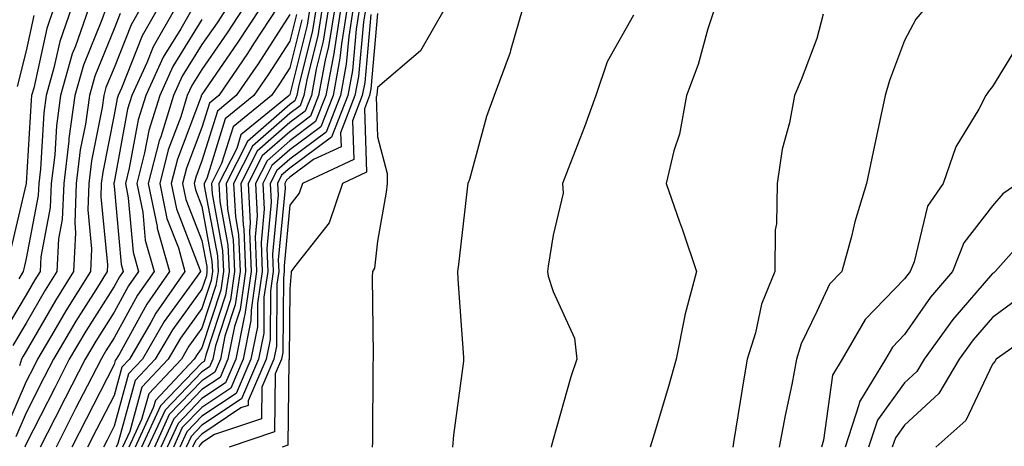
# Model space of a CAD drawing. Units: inches. Extents: x 1039763 to 1042403, y 7229258 to 7231898.
# Drawn here: x 1039937 to 1040049, y 7229612 to 7229661 of the extents above; entities that cross this region are included whole.
import ezdxf

# ---------------------------------------------------------------- set-up
doc = ezdxf.new("R2010")
doc.units = ezdxf.units.IN
doc.header["$MEASUREMENT"] = 0
doc.layers.add('Contour_10397229', color=7, linetype='Continuous', true_color=0x428a0b)

msp = doc.modelspace()

# ---------------------------------------------------------------- linework, layer by layer
at = {"layer": 'Contour_10397229'}
for points in [[(1040052.31, 7229677.66, 2995), (1040048.05, 7229672.99, 2995), (1040047.52, 7229672.45, 2995), (1040047.05, 7229671.92, 2995), (1040045.39, 7229669.27, 2995), (1040043.64, 7229666.33, 2995), (1040040.43, 7229661.92, 2995), (1040039.34, 7229660.62, 2995), (1040038.05, 7229658.2, 2995), (1040036.33, 7229653.63, 2995), (1040035.82, 7229651.92, 2995), (1040035.22, 7229649.1, 2995), (1040034.46, 7229645.52, 2995), (1040033.71, 7229641.92, 2995), (1040032.39, 7229637.57, 2995), (1040032, 7229635.88, 2995), (1040030.92, 7229631.92, 2995), (1040029.51, 7229630.46, 2995), (1040028.05, 7229627.34, 2995), (1040026.27, 7229623.69, 2995), (1040025.75, 7229621.92, 2995), (1040025.2, 7229619.06, 2995), (1040024.44, 7229615.53, 2995), (1040023.77, 7229611.92, 2995)], [(1039945.18, 7229661.92, 2963), (1039943.66, 7229657.53, 2963), (1039943.3, 7229656.67, 2963), (1039941.96, 7229651.92, 2963), (1039941.49, 7229648.49, 2963), (1039941.29, 7229645.16, 2963), (1039940.9, 7229641.92, 2963), (1039940.78, 7229639.18, 2963), (1039939.73, 7229633.59, 2963), (1039939.63, 7229631.92, 2963), (1039939.03, 7229630.94, 2963), (1039938.05, 7229629.25, 2963), (1039935.3, 7229624.68, 2963)], [(1039951.1, 7229661.92, 2966), (1039949.98, 7229659.98, 2966), (1039948.05, 7229655.08, 2966), (1039947.13, 7229652.83, 2966), (1039946.88, 7229651.92, 2966), (1039946.68, 7229650.56, 2966), (1039945.49, 7229644.49, 2966), (1039945.18, 7229641.92, 2966), (1039945.06, 7229638.92, 2966), (1039945.49, 7229634.48, 2966), (1039945.35, 7229631.92, 2966), (1039942.56, 7229627.42, 2966), (1039941.19, 7229625.06, 2966), (1039939.34, 7229621.92, 2966), (1039938.91, 7229621.06, 2966), (1039938.05, 7229619.38, 2966), (1039935.8, 7229614.18, 2966)], [(1039941.21, 7229661.92, 2961), (1039940.41, 7229659.57, 2961), (1039938.91, 7229652.78, 2961), (1039938.66, 7229651.92, 2961), (1039938.6, 7229651.38, 2961), (1039938.05, 7229641.91, 2961), (1039936.14, 7229633.83, 2961)], [(1039947.15, 7229661.92, 2964), (1039946.66, 7229660.54, 2964), (1039944.59, 7229655.39, 2964), (1039943.6, 7229651.92, 2964), (1039942.91, 7229647.05, 2964), (1039942.91, 7229646.77, 2964), (1039942.33, 7229641.92, 2964), (1039942.15, 7229637.81, 2964), (1039941.74, 7229635.61, 2964), (1039941.55, 7229631.92, 2964), (1039940.2, 7229629.77, 2964), (1039938.05, 7229626.04, 2964), (1039936.51, 7229623.47, 2964)], [(1039953.07, 7229661.92, 2967), (1039951.25, 7229658.73, 2967), (1039948.89, 7229652.75, 2967), (1039948.5, 7229651.92, 2967), (1039948.4, 7229651.58, 2967), (1039948.05, 7229649.72, 2967), (1039946.76, 7229643.22, 2967), (1039946.6, 7229641.92, 2967), (1039946.55, 7229640.41, 2967), (1039947.31, 7229632.67, 2967), (1039947.27, 7229631.92, 2967), (1039945.96, 7229629.83, 2967), (1039943.71, 7229626.27, 2967), (1039941.16, 7229621.92, 2967), (1039940.1, 7229619.87, 2967), (1039938.05, 7229615.84, 2967), (1039936.86, 7229613.1, 2967)], [(1039943.19, 7229661.92, 2962), (1039941.88, 7229658.09, 2962), (1039941.21, 7229655.08, 2962), (1039940.32, 7229651.92, 2962), (1039940.04, 7229649.94, 2962), (1039939.67, 7229643.54, 2962), (1039939.48, 7229641.92, 2962), (1039939.42, 7229640.55, 2962), (1039938.05, 7229633.38, 2962), (1039937.78, 7229632.2, 2962), (1039937.7, 7229631.92, 2962), (1039937.21, 7229631.08, 2962)], [(1039955.04, 7229661.92, 2968), (1039952.5, 7229657.47, 2968), (1039951.78, 7229655.66, 2968), (1039950.08, 7229651.92, 2968), (1039949.59, 7229650.37, 2968), (1039948.05, 7229642.07, 2968), (1039948.03, 7229641.94, 2968), (1039948.03, 7229641.92, 2968), (1039948.03, 7229641.89, 2968), (1039948.05, 7229641.62, 2968), (1039948.85, 7229632.73, 2968), (1039949.09, 7229631.92, 2968), (1039948.66, 7229631.31, 2968), (1039948.05, 7229630.2, 2968), (1039944.85, 7229625.13, 2968), (1039942.95, 7229621.92, 2968), (1039941.29, 7229618.68, 2968), (1039938.05, 7229612.3, 2968), (1039937.93, 7229612.04, 2968), (1039937.91, 7229611.92, 2968)], [(1039957.01, 7229661.92, 2969), (1039955.65, 7229659.52, 2969), (1039953.66, 7229656.3, 2969), (1039951.66, 7229651.92, 2969), (1039950.8, 7229649.17, 2969), (1039949.77, 7229643.65, 2969), (1039949.34, 7229641.92, 2969), (1039949.67, 7229640.3, 2969), (1039950.24, 7229634.1, 2969), (1039950.84, 7229631.92, 2969), (1039949.69, 7229630.27, 2969), (1039948.05, 7229627.27, 2969), (1039945.98, 7229623.99, 2969), (1039944.75, 7229621.92, 2969), (1039942.48, 7229617.49, 2969), (1039941.31, 7229615.18, 2969), (1039939.65, 7229611.92, 2969)], [(1039960.88, 7229661.92, 2971), (1039959.77, 7229660.21, 2971), (1039958.05, 7229657.73, 2971), (1039955.82, 7229654.14, 2971), (1039954.83, 7229651.92, 2971), (1039953.36, 7229647.23, 2971), (1039953.19, 7229646.78, 2971), (1039951.94, 7229641.92, 2971), (1039952.97, 7229637.01, 2971), (1039952.97, 7229636.85, 2971), (1039954.36, 7229631.92, 2971), (1039951.78, 7229628.2, 2971), (1039948.67, 7229622.54, 2971), (1039948.3, 7229621.92, 2971), (1039948.19, 7229621.78, 2971), (1039948.05, 7229621.31, 2971), (1039944.87, 7229615.1, 2971), (1039943.25, 7229611.92, 2971)], [(1039962.8, 7229661.92, 2972), (1039960.92, 7229659.05, 2972), (1039958.05, 7229654.89, 2972), (1039956.92, 7229653.05, 2972), (1039956.39, 7229651.92, 2972), (1039955.65, 7229649.52, 2972), (1039954.22, 7229645.74, 2972), (1039953.25, 7229641.92, 2972), (1039954.07, 7229637.95, 2972), (1039955.37, 7229634.6, 2972), (1039956.12, 7229631.92, 2972), (1039952.82, 7229627.16, 2972), (1039952.23, 7229626.1, 2972), (1039949.79, 7229621.92, 2972), (1039948.95, 7229621.02, 2972), (1039948.05, 7229617.81, 2972), (1039946.06, 7229613.92, 2972), (1039945.04, 7229611.92, 2972)], [(1039964.71, 7229661.92, 2973), (1039962.07, 7229657.9, 2973), (1039958.05, 7229652.06, 2973), (1039957.99, 7229651.97, 2973), (1039957.97, 7229651.92, 2973), (1039957.95, 7229651.81, 2973), (1039955.28, 7229644.7, 2973), (1039954.55, 7229641.92, 2973), (1039955.16, 7229639.03, 2973), (1039957.82, 7229632.15, 2973), (1039957.89, 7229631.92, 2973), (1039957.5, 7229631.37, 2973), (1039953.77, 7229626.2, 2973), (1039951.27, 7229621.92, 2973), (1039949.71, 7229620.27, 2973), (1039948.05, 7229614.3, 2973), (1039947.25, 7229612.73, 2973), (1039946.84, 7229611.92, 2973)], [(1039966.62, 7229661.92, 2974), (1039963.93, 7229657.8, 2974), (1039963.25, 7229656.72, 2974), (1039959.96, 7229651.92, 2974), (1039958.91, 7229651.06, 2974), (1039958.05, 7229648.3, 2974), (1039956.31, 7229643.67, 2974), (1039955.86, 7229641.92, 2974), (1039956.23, 7229640.1, 2974), (1039958.05, 7229635.43, 2974), (1039958.6, 7229632.47, 2974), (1039958.62, 7229631.92, 2974), (1039958.56, 7229631.42, 2974), (1039958.05, 7229629.91, 2974), (1039954.71, 7229625.27, 2974), (1039952.74, 7229621.92, 2974), (1039950.47, 7229619.51, 2974), (1039948.48, 7229612.35, 2974), (1039948.28, 7229611.92, 2974)], [(1039970.34, 7229661.92, 2978), (1039970.02, 7229659.94, 2978), (1039968.05, 7229652.03, 2978), (1039968.01, 7229651.96, 2978), (1039967.97, 7229651.92, 2978), (1039962.5, 7229647.47, 2978), (1039962.01, 7229645.88, 2978), (1039959.98, 7229641.92, 2978), (1039960.1, 7229639.88, 2978), (1039961.02, 7229634.89, 2978), (1039961.14, 7229631.92, 2978), (1039960.75, 7229629.22, 2978), (1039958.5, 7229622.37, 2978), (1039958.4, 7229621.92, 2978), (1039958.3, 7229621.67, 2978), (1039958.05, 7229621.5, 2978), (1039953.34, 7229616.62, 2978), (1039951.17, 7229611.92, 2978)], [(1039971.06, 7229661.92, 2979), (1039970.65, 7229659.33, 2979), (1039969.03, 7229652.9, 2979), (1039968.85, 7229651.92, 2979), (1039968.62, 7229651.34, 2979), (1039968.05, 7229650.92, 2979), (1039963.26, 7229646.71, 2979), (1039960.82, 7229641.92, 2979), (1039960.98, 7229639, 2979), (1039961.62, 7229635.49, 2979), (1039961.76, 7229631.92, 2979), (1039961.29, 7229628.67, 2979), (1039959.59, 7229623.45, 2979), (1039959.28, 7229621.92, 2979), (1039958.91, 7229621.06, 2979), (1039958.05, 7229620.49, 2979), (1039953.85, 7229616.12, 2979), (1039951.9, 7229611.92, 2979)], [(1039971.76, 7229661.92, 2980), (1039971.25, 7229658.72, 2980), (1039970.04, 7229653.91, 2980), (1039969.67, 7229651.92, 2980), (1039969.22, 7229650.75, 2980), (1039968.05, 7229649.88, 2980), (1039963.81, 7229646.16, 2980), (1039961.64, 7229641.92, 2980), (1039961.86, 7229638.11, 2980), (1039962.23, 7229636.1, 2980), (1039962.41, 7229631.92, 2980), (1039961.84, 7229628.12, 2980), (1039960.67, 7229624.55, 2980), (1039960.16, 7229621.92, 2980), (1039959.51, 7229620.46, 2980), (1039958.05, 7229619.48, 2980), (1039954.34, 7229615.63, 2980), (1039952.64, 7229611.92, 2980)], [(1039972.46, 7229661.92, 2981), (1039971.86, 7229658.11, 2981), (1039971.06, 7229654.94, 2981), (1039970.51, 7229651.92, 2981), (1039969.81, 7229650.15, 2981), (1039968.05, 7229648.84, 2981), (1039964.36, 7229645.6, 2981), (1039962.48, 7229641.92, 2981), (1039962.74, 7229637.23, 2981), (1039962.84, 7229636.71, 2981), (1039963.03, 7229631.92, 2981), (1039962.41, 7229627.57, 2981), (1039961.76, 7229625.63, 2981), (1039961.02, 7229621.92, 2981), (1039960.12, 7229619.85, 2981), (1039958.05, 7229618.47, 2981), (1039954.85, 7229615.13, 2981), (1039953.36, 7229611.92, 2981)], [(1039973.17, 7229661.92, 2982), (1039972.46, 7229657.5, 2982), (1039972.07, 7229655.95, 2982), (1039971.33, 7229651.92, 2982), (1039970.41, 7229649.56, 2982), (1039968.05, 7229647.81, 2982), (1039964.92, 7229645.05, 2982), (1039963.32, 7229641.92, 2982), (1039963.56, 7229637.43, 2982), (1039963.48, 7229636.5, 2982), (1039963.66, 7229631.92, 2982), (1039962.95, 7229627.02, 2982), (1039962.85, 7229626.72, 2982), (1039961.9, 7229621.92, 2982), (1039960.73, 7229619.24, 2982), (1039958.05, 7229617.46, 2982), (1039955.34, 7229614.63, 2982), (1039954.09, 7229611.92, 2982)], [(1039973.87, 7229661.92, 2983), (1039973.09, 7229656.96, 2983), (1039973.09, 7229656.89, 2983), (1039972.17, 7229651.92, 2983), (1039971, 7229648.96, 2983), (1039968.05, 7229646.77, 2983), (1039965.47, 7229644.5, 2983), (1039964.14, 7229641.92, 2983), (1039964.36, 7229638.22, 2983), (1039964.12, 7229635.85, 2983), (1039964.28, 7229631.92, 2983), (1039963.66, 7229627.52, 2983), (1039963.64, 7229626.32, 2983), (1039962.76, 7229621.92, 2983), (1039961.33, 7229618.63, 2983), (1039958.05, 7229616.45, 2983), (1039955.82, 7229614.14, 2983), (1039954.81, 7229611.92, 2983)], [(1039974.57, 7229661.92, 2984), (1039973.93, 7229657.8, 2984), (1039973.77, 7229656.19, 2984), (1039972.99, 7229651.92, 2984), (1039971.6, 7229648.37, 2984), (1039968.05, 7229645.74, 2984), (1039966.02, 7229643.95, 2984), (1039964.98, 7229641.92, 2984), (1039965.14, 7229639.01, 2984), (1039964.79, 7229635.19, 2984), (1039964.91, 7229631.92, 2984), (1039964.38, 7229628.26, 2984), (1039964.38, 7229625.6, 2984), (1039963.64, 7229621.92, 2984), (1039961.94, 7229618.02, 2984), (1039958.05, 7229615.44, 2984), (1039956.33, 7229613.65, 2984), (1039955.53, 7229611.92, 2984)], [(1039975.28, 7229661.92, 2985), (1039974.77, 7229658.64, 2985), (1039974.48, 7229655.49, 2985), (1039973.81, 7229651.92, 2985), (1039972.21, 7229647.77, 2985), (1039968.05, 7229644.69, 2985), (1039966.57, 7229643.39, 2985), (1039965.82, 7229641.92, 2985), (1039965.94, 7229639.8, 2985), (1039965.43, 7229634.53, 2985), (1039965.55, 7229631.92, 2985), (1039965.12, 7229628.99, 2985), (1039965.1, 7229624.88, 2985), (1039964.5, 7229621.92, 2985), (1039962.54, 7229617.42, 2985), (1039958.05, 7229614.43, 2985), (1039956.82, 7229613.15, 2985), (1039956.25, 7229611.92, 2985)], [(1039976, 7229661.92, 2986), (1039975.61, 7229659.48, 2986), (1039975.18, 7229654.79, 2986), (1039974.65, 7229651.92, 2986), (1039972.8, 7229647.17, 2986), (1039968.05, 7229643.66, 2986), (1039967.13, 7229642.85, 2986), (1039966.64, 7229641.92, 2986), (1039966.72, 7229640.59, 2986), (1039966.1, 7229633.87, 2986), (1039966.17, 7229631.92, 2986), (1039965.86, 7229629.72, 2986), (1039965.82, 7229624.15, 2986), (1039965.37, 7229621.92, 2986), (1039963.32, 7229617.19, 2986), (1039963.32, 7229616.65, 2986), (1039962.5, 7229616.38, 2986), (1039958.05, 7229613.41, 2986), (1039957.33, 7229612.65, 2986), (1039956.98, 7229611.92, 2986)], [(1039976.7, 7229661.92, 2987), (1039976.45, 7229660.31, 2987), (1039975.88, 7229654.09, 2987), (1039975.47, 7229651.92, 2987), (1039973.83, 7229647.7, 2987), (1039973.89, 7229646.09, 2987), (1039970.75, 7229644.63, 2987), (1039968.05, 7229642.62, 2987), (1039967.68, 7229642.29, 2987), (1039967.48, 7229641.92, 2987), (1039967.52, 7229641.38, 2987), (1039966.74, 7229633.22, 2987), (1039966.8, 7229631.92, 2987), (1039966.59, 7229630.46, 2987), (1039966.55, 7229623.42, 2987), (1039966.25, 7229621.92, 2987), (1039964.87, 7229618.74, 2987), (1039964.83, 7229615.15, 2987), (1039959.5, 7229613.37, 2987), (1039958.05, 7229612.4, 2987), (1039957.82, 7229612.15, 2987), (1039957.7, 7229611.92, 2987)], [(1039985.75, 7229661.92, 2990), (1039982.95, 7229657.02, 2990), (1039978.05, 7229652.84, 2990), (1039977.97, 7229652, 2990), (1039977.95, 7229651.92, 2990), (1039977.89, 7229651.77, 2990), (1039978.05, 7229647.21, 2990), (1039979.16, 7229643.04, 2990), (1039979.16, 7229641.92, 2990), (1039979.03, 7229640.94, 2990), (1039978.05, 7229635.34, 2990), (1039977.7, 7229632.27, 2990), (1039977.46, 7229631.92, 2990), (1039977.44, 7229631.31, 2990), (1039977.56, 7229622.4, 2990), (1039977.56, 7229621.92, 2990), (1039977.52, 7229621.4, 2990), (1039977.48, 7229612.5, 2990), (1039977.44, 7229611.92, 2990)], [(1039994.57, 7229661.92, 2991), (1039993.17, 7229657.04, 2991), (1039993.13, 7229656.84, 2991), (1039991.33, 7229651.92, 2991), (1039990.45, 7229649.53, 2991), (1039988.5, 7229642.36, 2991), (1039988.34, 7229641.92, 2991), (1039988.3, 7229641.66, 2991), (1039988.05, 7229639.64, 2991), (1039987.25, 7229632.72, 2991), (1039987.13, 7229631.92, 2991), (1039987.17, 7229631.03, 2991), (1039987.84, 7229622.13, 2991), (1039987.85, 7229621.92, 2991), (1039987.84, 7229621.71, 2991), (1039986.68, 7229613.3, 2991), (1039986.59, 7229611.92, 2991)], [(1040016.43, 7229661.92, 2993), (1040015.65, 7229659.52, 2993), (1040014.53, 7229655.45, 2993), (1040013.21, 7229651.92, 2993), (1040012.44, 7229647.54, 2993), (1040011.78, 7229645.64, 2993), (1040010.9, 7229641.92, 2993), (1040012.44, 7229637.54, 2993), (1040012.78, 7229636.64, 2993), (1040014.34, 7229631.92, 2993), (1040013.03, 7229626.93, 2993), (1040013.03, 7229626.91, 2993), (1040012.05, 7229621.92, 2993), (1040011.16, 7229618.81, 2993), (1040009.53, 7229613.39, 2993), (1040009.09, 7229611.92, 2993)], [(1039938.93, 7229661.03, 2960), (1039938.05, 7229657.02, 2960), (1039937.03, 7229652.94, 2960)], [(1039948.73, 7229661.24, 2965), (1039948.05, 7229659.52, 2965), (1039945.86, 7229654.11, 2965), (1039945.24, 7229651.92, 2965), (1039944.79, 7229648.66, 2965), (1039944.2, 7229645.76, 2965), (1039943.75, 7229641.92, 2965), (1039943.58, 7229637.44, 2965), (1039943.67, 7229636.29, 2965), (1039943.44, 7229631.92, 2965), (1039941.37, 7229628.59, 2965), (1039938.05, 7229622.83, 2965), (1039937.72, 7229622.26, 2965), (1039937.52, 7229621.92, 2965), (1039937.29, 7229621.16, 2965)], [(1039958.05, 7229660.56, 2970), (1039954.75, 7229655.22, 2970), (1039953.25, 7229651.92, 2970), (1039952.01, 7229647.96, 2970), (1039951.53, 7229645.41, 2970), (1039950.63, 7229641.92, 2970), (1039951.31, 7229638.65, 2970), (1039951.6, 7229635.47, 2970), (1039952.6, 7229631.92, 2970), (1039950.73, 7229629.23, 2970), (1039948.05, 7229624.34, 2970), (1039947.11, 7229622.86, 2970), (1039946.57, 7229621.92, 2970), (1039945, 7229618.86, 2970), (1039943.67, 7229616.3, 2970), (1039941.45, 7229611.92, 2970)], [(1039968.05, 7229661.16, 2975), (1039964.44, 7229655.53, 2975), (1039961.96, 7229651.92, 2975), (1039959.81, 7229650.16, 2975), (1039958.05, 7229644.5, 2975), (1039957.35, 7229642.62, 2975), (1039957.17, 7229641.92, 2975), (1039957.31, 7229641.19, 2975), (1039958.05, 7229639.29, 2975), (1039959.2, 7229633.07, 2975), (1039959.24, 7229631.92, 2975), (1039959.1, 7229630.88, 2975), (1039958.05, 7229627.68, 2975), (1039955.63, 7229624.33, 2975), (1039954.22, 7229621.92, 2975), (1039951.23, 7229618.75, 2975), (1039949.83, 7229613.7, 2975), (1039949.01, 7229611.92, 2975)], [(1039968.81, 7229661.16, 2976), (1039968.05, 7229658.11, 2976), (1039965.63, 7229654.34, 2976), (1039963.97, 7229651.92, 2976), (1039960.71, 7229649.26, 2976), (1039958.6, 7229642.47, 2976), (1039958.32, 7229641.92, 2976), (1039958.32, 7229641.64, 2976), (1039959.81, 7229633.68, 2976), (1039959.89, 7229631.92, 2976), (1039959.65, 7229630.32, 2976), (1039958.05, 7229625.46, 2976), (1039956.57, 7229623.4, 2976), (1039955.71, 7229621.92, 2976), (1039952, 7229617.98, 2976), (1039951.17, 7229615.05, 2976), (1039949.73, 7229611.92, 2976)], [(1039969.42, 7229660.55, 2977), (1039968.05, 7229655.07, 2977), (1039966.82, 7229653.15, 2977), (1039965.98, 7229651.92, 2977), (1039961.6, 7229648.37, 2977), (1039960.3, 7229644.18, 2977), (1039959.14, 7229641.92, 2977), (1039959.22, 7229640.76, 2977), (1039960.41, 7229634.28, 2977), (1039960.51, 7229631.92, 2977), (1039960.2, 7229629.77, 2977), (1039958.05, 7229623.23, 2977), (1039957.5, 7229622.47, 2977), (1039957.17, 7229621.92, 2977), (1039952.76, 7229617.22, 2977), (1039952.52, 7229616.39, 2977), (1039950.45, 7229611.92, 2977)], [(1039977.29, 7229661.15, 2988), (1039976.59, 7229653.39, 2988), (1039976.31, 7229651.92, 2988), (1039975.18, 7229649.06, 2988), (1039975.34, 7229644.63, 2988), (1039969.51, 7229641.92, 2988), (1039969.14, 7229640.83, 2988), (1039968.05, 7229639.45, 2988), (1039967.41, 7229632.56, 2988), (1039967.42, 7229631.92, 2988), (1039967.33, 7229631.2, 2988), (1039967.27, 7229622.7, 2988), (1039967.11, 7229621.92, 2988), (1039966.41, 7229620.27, 2988), (1039966.33, 7229613.65, 2988), (1039961.17, 7229611.92, 2988)], [(1039978.05, 7229661.24, 2989), (1039977.27, 7229652.69, 2989), (1039977.13, 7229651.92, 2989), (1039976.55, 7229650.42, 2989), (1039976.78, 7229643.19, 2989), (1039974.07, 7229641.92, 2989), (1039972.54, 7229637.43, 2989), (1039968.58, 7229632.45, 2989), (1039968.21, 7229631.92, 2989), (1039968.21, 7229631.76, 2989), (1039968.05, 7229629.93, 2989), (1039967.99, 7229621.97, 2989), (1039967.99, 7229621.92, 2989), (1039967.93, 7229621.81, 2989), (1039967.84, 7229612.14, 2989), (1039967.17, 7229611.92, 2989)], [(1040007.19, 7229661.06, 2992), (1040004.2, 7229655.77, 2992), (1040002.89, 7229651.92, 2992), (1040001.62, 7229648.36, 2992), (1039999.73, 7229643.6, 2992), (1039999.09, 7229641.92, 2992), (1039999.18, 7229640.8, 2992), (1039998.05, 7229636.03, 2992), (1039997.46, 7229632.5, 2992), (1039997.39, 7229631.92, 2992), (1039997.48, 7229631.36, 2992), (1039998.05, 7229629.63, 2992), (1040000.45, 7229624.31, 2992), (1040000.75, 7229621.92, 2992), (1040000.06, 7229619.91, 2992), (1039998.05, 7229612.78, 2992), (1039997.85, 7229612.12, 2992), (1039997.82, 7229611.92, 2992)], [(1040028.77, 7229661.2, 2994), (1040028.05, 7229658.43, 2994), (1040026.27, 7229653.7, 2994), (1040025.53, 7229651.92, 2994), (1040024.96, 7229648.82, 2994), (1040024.12, 7229645.84, 2994), (1040023.54, 7229641.92, 2994), (1040023.48, 7229637.34, 2994), (1040023.3, 7229636.66, 2994), (1040023.26, 7229631.92, 2994), (1040021.76, 7229628.2, 2994), (1040021.08, 7229624.94, 2994), (1040020.14, 7229621.92, 2994), (1040019.81, 7229620.16, 2994), (1040018.56, 7229612.44, 2994), (1040018.48, 7229611.92, 2994)], [(1040051.47, 7229658.51, 2996), (1040048.05, 7229652.94, 2996), (1040047.58, 7229652.39, 2996), (1040047.31, 7229651.92, 2996), (1040046.51, 7229650.38, 2996), (1040043.89, 7229646.07, 2996), (1040042.44, 7229641.92, 2996), (1040040.65, 7229639.32, 2996), (1040039.14, 7229633, 2996), (1040038.69, 7229631.92, 2996), (1040038.4, 7229631.57, 2996), (1040038.05, 7229631.06, 2996), (1040033.54, 7229626.43, 2996), (1040030.94, 7229621.92, 2996), (1040029.85, 7229620.12, 2996), (1040028.83, 7229612.71, 2996), (1040028.58, 7229611.92, 2996)], [(1040050.92, 7229641.92, 2997), (1040049.24, 7229640.73, 2997), (1040048.05, 7229639.38, 2997), (1040044.79, 7229635.17, 2997), (1040043.5, 7229631.92, 2997), (1040040.98, 7229628.99, 2997), (1040038.05, 7229624.73, 2997), (1040036.66, 7229623.31, 2997), (1040035.86, 7229621.92, 2997), (1040032.91, 7229617.07, 2997), (1040032.85, 7229616.73, 2997), (1040031.27, 7229611.92, 2997)], [(1040051.14, 7229635.01, 2998), (1040048.34, 7229631.92, 2998), (1040048.19, 7229631.77, 2998), (1040048.05, 7229631.67, 2998), (1040043.52, 7229626.46, 2998), (1040040.28, 7229621.92, 2998), (1040039.44, 7229620.53, 2998), (1040038.05, 7229619.24, 2998), (1040034.98, 7229615, 2998), (1040033.95, 7229611.92, 2998)], [(1040051.08, 7229628.9, 2999), (1040048.05, 7229626.67, 2999), (1040045.84, 7229624.14, 2999), (1040044.26, 7229621.92, 2999), (1040041.94, 7229618.03, 2999), (1040038.05, 7229614.44, 2999), (1040037, 7229612.97, 2999), (1040036.64, 7229611.92, 2999)], [(1040054.1, 7229625.87, 3000), (1040048.46, 7229621.92, 3000), (1040048.32, 7229621.65, 3000), (1040048.05, 7229621.37, 3000), (1040045.02, 7229614.96, 3000), (1040041.6, 7229611.92, 3000)]]:
    msp.add_polyline3d(points, dxfattribs=at)

doc.saveas('drawing.dxf')
